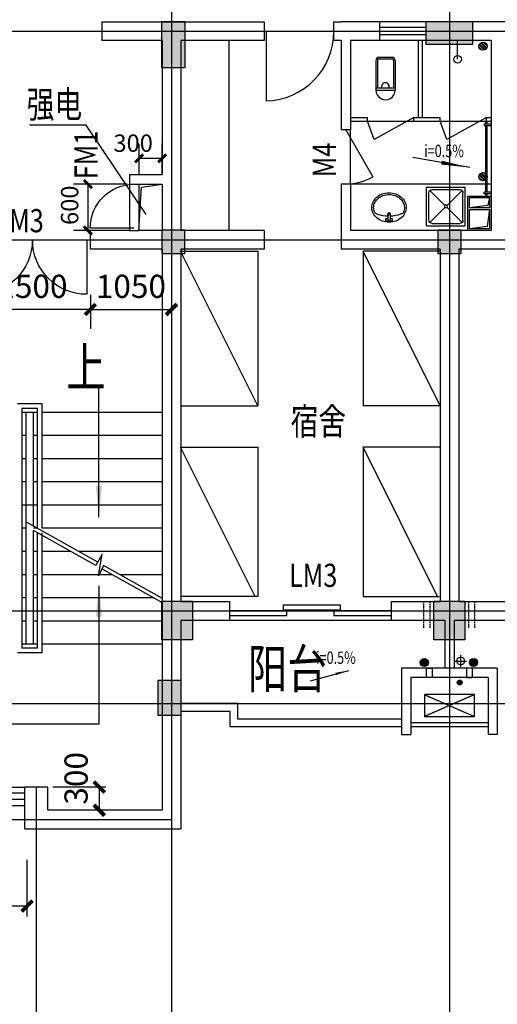
# Model space of a CAD drawing. Extents: x 34176 to 2111468, y -49489 to 334388.
# Drawn here: x 1569960 to 1576145, y 90465 to 103202 of the extents above; entities that cross this region are included whole.
import ezdxf
from ezdxf.enums import TextEntityAlignment as Align

# ---------------------------------------------------------------- set-up
doc = ezdxf.new("R2010")
doc.units = 0
doc.header["$LTSCALE"] = 10
doc.header["$MEASUREMENT"] = 0
for name, pattern in [('ACAD_ISO04W100', [30.5, 24, -3, 0.5, -3]), ('CONTINOUS', [0]), ('DASH', [0.35, 0.25, -0.1]), ('HIDDEN', [0.375, 0.25, -0.125])]:
    doc.linetypes.add(name, pattern=pattern)
doc.layers.get('0').update_dxf_attribs({"linetype": 'CONTINUOUS'})
doc.layers.get('DEFPOINTS').update_dxf_attribs({"linetype": 'CONTINUOUS'})
for name, color, linetype in [('03', 3, 'CONTINUOUS'), ('Colu', 2, 'CONTINUOUS'), ('Colu_hatch', 6, 'CONTINUOUS'), ('COLUMN', 7, 'CONTINUOUS'), ('DIM', 3, 'CONTINUOUS'), ('DOTE', 12, 'ACAD_ISO04W100'), ('FUR', 4, 'CONTINUOUS'), ('FURN', 145, 'CONTINUOUS'), ('HATCH', 251, 'CONTINUOUS'), ('HZ', 7, 'CONTINUOUS'), ('KT', 6, 'DASH'), ('MCB', 7, 'CONTINUOUS'), ('PUB_DIM', 3, 'CONTINUOUS'), ('Q2', 4, 'CONTINUOUS'), ('STAIR', 3, 'CONTINUOUS'), ('TEXT', 7, 'CONTINUOUS'), ('WALL', 2, 'CONTINUOUS'), ('WINDOW', 4, 'CONTINUOUS'), ('WINDOW_TEXT', 7, 'CONTINUOUS'), ('设备', 83, 'CONTINUOUS'), ('门', 4, 'CONTINUOUS')]:
    doc.layers.add(name, color=color, linetype=linetype)
doc.styles.add('DIM_FONT', font='SIMPLEX.shx', dxfattribs={"width": 0.8})
doc.styles.add('HZ', font='txt', dxfattribs={"width": 0.75, "bigfont": 'fst'})
doc.styles.add('HZTXT', font='romans.shx', dxfattribs={"bigfont": 'HZTXT.shx'})
doc.styles.add('SIMPLEX', font='SIMPLEX.SHX')
doc.dimstyles.new('AXIS', dxfattribs={"dimtxt": 300, "dimasz": 1, "dimexe": 250, "dimexo": 300, "dimgap": 150, "dimtad": 1, "dimdec": 0, "dimzin": 0, "dimdsep": 46, "dimtxsty": 'DIM_FONT', "dimblk": '_DIMX', "dimcen": 100, "dimdle": 150, "dimse1": 1, "dimse2": 1, "dimclrt": 7, "dimadec": 0, "dimazin": 0, "dimtfac": 0.666667, "dimtdec": 0, "dimtix": 1, "dimtmove": 2, "dimatfit": 3, "dimldrblk": '_DIMX', "dimfxl": 0, "dimtolj": 1, "dimtzin": 0, "dimarcsym": 0})
doc.dimstyles.new('AXIS75', dxfattribs={"dimscale": 0.75, "dimtxt": 300, "dimasz": 1, "dimexe": 250, "dimexo": 0, "dimgap": 150, "dimtad": 1, "dimdec": 0, "dimzin": 0, "dimdsep": 46, "dimtxsty": 'DIM_FONT', "dimblk": '_DIMX', "dimblk1": '_DIMX', "dimblk2": '_DIMX', "dimsah": 1, "dimcen": 1.5, "dimclrt": 141, "dimadec": 0, "dimazin": 0, "dimtfac": 1, "dimtdec": 0, "dimtix": 1, "dimtmove": 2, "dimatfit": 3, "dimldrblk": '_DIMX', "dimfxl": 0, "dimarcsym": 0})
pattern_1 = [(315, (559791.769, -103441.958), (-8.83883476, -8.83883476), [])]

# ---------------------------------------------------------------- blocks, each defined once
blk = doc.blocks.new('_DIMX')
at = {"const_width": 50}
blk.add_lwpolyline([(-70, -70), (70, 70)], dxfattribs=at)
blk = doc.blocks.new('*D624')
at = {"layer": 'DEFPOINTS', "color": 0, "linetype": 'Continuous', "transparency": 16777216}
for p in [(1571374, 93275), (1570990, 92975), (1571374, 92975)]:
    blk.add_point(p, dxfattribs=at)
at = {"layer": 'DIM', "color": 0, "linetype": 'Continuous', "lineweight": -2, "transparency": 16777216}
for p, q in [((1571074, 93275), (1570390, 93275)), ((1570990, 93276), (1570990, 93277)), ((1570990, 93275), (1570990, 92975)), ((1571074, 92975), (1570390, 92975)), ((1570990, 92974), (1570990, 92973))]:
    blk.add_line(p, q, dxfattribs=at)
for p, rotation in [((1570990, 93275), 270), ((1570990, 92975), 90)]:
    blk.add_blockref('_DIMX', p, dxfattribs=dict(at, rotation=rotation))
at = {"layer": 'DIM', "color": 255, "linetype": 'Continuous', "transparency": 16777216, "insert": (1570690, 93388), "char_height": 300, "attachment_point": 5, "rotation": 90, "style": 'DIM_FONT'}
blk.add_mtext('\\A1;300', dxfattribs=at)
blk = doc.blocks.new('_ARROW')
blk.add_solid([(0, 0), (-1, 0.1), (-1, -0.1)])
blk = doc.blocks.new('M_A2ZXL')
blk.add_line((-0.472, 0), (-0.472, -1))
blk.add_arc((-0.5, 0), 1, 271.6231, 0)
blk = doc.blocks.new('A$C29966F5A')
at = {"layer": 'FURN'}
for p, q in [((50, 50), (20, 280)), ((321, 44), (291, 280)), ((271, 20), (50, 50)), ((425, 20), (321, 44))]:
    blk.add_line(p, q, dxfattribs=at)
for points in [[(0, 300), (445, 300), (445, 0), (0, 0)], [(20, 280), (271, 280), (271, 20), (20, 20)], [(291, 280), (425, 280), (425, 20), (291, 20)]]:
    blk.add_lwpolyline(points, close=True, dxfattribs=at)
blk = doc.blocks.new('淋浴器')
at = {"layer": '设备'}
blk.add_line((0, 250), (0, 0), dxfattribs=at)
blk.add_circle((0, 250), 50, dxfattribs=at)
blk = doc.blocks.new('蹲式大便器')
at = {"layer": '设备'}
for p, q in [((-125, 40), (-125, 425)), ((125, 425), (-125, 425)), ((125, 395), (-125, 395)), ((-105, 40), (-105, 395)), ((105, 40), (105, 395)), ((125, 40), (125, 425)), ((85, 20), (-85, 20)), ((85, 0), (-85, 0))]:
    blk.add_line(p, q, dxfattribs=at)
for centre, radius, start, end in [((0, 425), 125, 360, 180), ((2, 379), 50, 161.0724, 18.9276), ((-85, 40), 40, 180, 270), ((-85, 40), 20, 180, 270), ((85, 40), 40, 270, 0), ((85, 40), 20, 270, 0)]:
    blk.add_arc(centre, radius, start, end, dxfattribs=at)
blk = doc.blocks.new('500X500洗涤池')
at = {"layer": '设备'}
for p, q in [((-500, 500), (-500, 0)), ((-500, 500), (0, 500)), ((-470, 430), (-470, 70)), ((-458, 458), (-264, 264)), ((-430, 470), (-70, 470)), ((-236, 264), (-42, 458)), ((-30, 430), (-30, 70)), ((0, 500), (0, 0)), ((-458, 42), (-264, 236)), ((-236, 236), (-42, 42)), ((-500, 0), (0, 0)), ((-430, 30), (-70, 30))]:
    blk.add_line(p, q, dxfattribs=at)
blk.add_circle((-250, 250), 20, dxfattribs=at)
for centre, start, end in [((-430, 430), 90, 180), ((-70, 430), 0, 90), ((-430, 70), 180, 270), ((-70, 70), 270, 360)]:
    blk.add_arc(centre, 40, start, end, dxfattribs=at)
blk = doc.blocks.new('A$C48F50671')
at = {"layer": '设备', "xscale": -1, "rotation": 180.0000000000234}
blk.add_blockref('500X500洗涤池', (500, 500), dxfattribs=at)
blk = doc.blocks.new('A$C4DC72D0C')
at = {"layer": 'FUR'}
for p, q in [((255, 361), (189, 361)), ((208, 333), (189, 333)), ((208, 288), (208, 347)), ((236, 288), (236, 347)), ((255, 333), (236, 333))]:
    blk.add_line(p, q, dxfattribs=at)
blk.add_lwpolyline([(444, 191, -0.112955), (428, 120, -0.103353), (379, 56, -0.092154), (309, 15, -0.085546), (223, 0, -0.085546), (136, 14, -0.092154), (66, 55, -0.103353), (17, 118, -0.112955), (0, 189, -0.112955), (16, 261, -0.103353), (64, 324, -0.092154), (135, 365, -0.085546), (221, 380, -0.085546), (307, 366, -0.092154), (378, 325, -0.103353), (427, 263, -0.112955)], format="xyb", close=True, dxfattribs=at)
for points in [[(421, 191, -0.112955), (407, 130, -0.103353), (364, 74, -0.092154), (301, 37, -0.085546), (223, 23, -0.085546), (144, 36, -0.092154), (80, 72, -0.103353), (37, 128, -0.112955), (23, 189, -0.112955), (36, 251, -0.025768), (45, 266, -0.092154)], [(45, 266, -0.017779), (72, 277, -0.078879), (208, 303, -0.076978)], [(236, 303, -0.076445), (368, 279, -0.02011), (399, 267, -0.056397)], [(399, 267, -0.02315), (407, 253, -0.112955), (421, 191, -0.112955)]]:
    blk.add_lwpolyline(points, format="xyb", dxfattribs=at)
blk.add_circle((222, 276), 13.9, dxfattribs=at)
for centre, radius, start, end in [((189, 347), 13.9, 90, 270.0003), ((222, 276), 18.4, 138.9984, 41.0016), ((222, 347), 13.9, 0, 180), ((255, 347), 13.9, 269.9997, 90)]:
    blk.add_arc(centre, radius, start, end, dxfattribs=at)
blk = doc.blocks.new('A$C6390466F')
at = {"layer": 'FUR', "extrusion": (0, 0, -1), "xscale": -1, "zscale": -1, "rotation": 179.9999999999412}
blk.add_blockref('A$C4DC72D0C', (-444, 380), dxfattribs=at)
blk = doc.blocks.new('_GCBLK')
at = {"linetype": 'DASH'}
for p, q in [((-0.5, -0.5), (-0.5, 0.5)), ((0.5, -0.5), (0.5, 0.5)), ((-0.5, 0.2), (0.5, 0.2)), ((-0.5, -0.2), (0.5, -0.2))]:
    blk.add_line(p, q, dxfattribs=at)
at = {"layer": 'WINDOW_TEXT', "style": 'SIMPLEX', "flags": 9}
blk.add_attdef('A', text='', height=1, dxfattribs=at).set_placement((0, 1.5), align=Align.MIDDLE)
blk = doc.blocks.new('_DBLK1')
for p, q in [((-0.47, 0), (-0.47, -0.47)), ((0.47, 0), (0.47, -0.47))]:
    blk.add_line(p, q)
for centre, start, end in [((-0.47, 0), 270, 0), ((0.47, 0), 180, 270)]:
    blk.add_arc(centre, 0.47, start, end)
at = {"layer": 'WINDOW_TEXT', "style": 'SIMPLEX', "flags": 9}
blk.add_attdef('A', text='', height=1, dxfattribs=at).set_placement((0, 1.5), align=Align.MIDDLE)
blk = doc.blocks.new('A$C5AB61520')
at = {"layer": 'KT', "color": 8, "linetype": 'DASH', "ltscale": 0.5}
for p, q in [((648, 0), (0, 283)), ((0, 0), (648, 283))]:
    blk.add_line(p, q, dxfattribs=at)
blk.add_lwpolyline([(648, 283), (648, 0), (0, 0), (0, 283)], close=True, dxfattribs=at)
blk = doc.blocks.new('A$C44990622')
at = {"layer": '门'}
for p, q in [((0, 920), (90, 920)), ((0, 900), (90, 900)), ((50, 920), (50, 940)), ((50, 940), (70, 940)), ((50, 40), (50, 900)), ((70, 920), (70, 940)), ((70, 40), (70, 900)), ((90, 920), (90, 900)), ((0, 40), (90, 40)), ((0, 20), (90, 20)), ((50, 0), (50, 20)), ((70, 0), (70, 20)), ((90, 20), (90, 40)), ((50, 0), (70, 0))]:
    blk.add_line(p, q, dxfattribs=at)
blk = doc.blocks.new('*D679')
at = {"layer": 'DEFPOINTS', "color": 0, "linetype": 'Continuous', "transparency": 16777216}
for p in [(1571925, 99949), (1570875, 99817), (1571925, 99453)]:
    blk.add_point(p, dxfattribs=at)
at = {"layer": 'DIM', "color": 0, "linetype": 'Continuous', "lineweight": -2, "transparency": 16777216}
for p, q in [((1571925, 99649), (1571925, 99203)), ((1570875, 99517), (1570875, 99203)), ((1570874, 99453), (1570873, 99453)), ((1570875, 99453), (1571925, 99453)), ((1571926, 99453), (1571927, 99453))]:
    blk.add_line(p, q, dxfattribs=at)
blk.add_blockref('_DIMX', (1570875, 99453), dxfattribs=at)
at = {"layer": 'DIM', "color": 0, "linetype": 'Continuous', "lineweight": -2, "transparency": 16777216, "rotation": 180}
blk.add_blockref('_DIMX', (1571925, 99453), dxfattribs=at)
at = {"layer": 'DIM', "color": 7, "linetype": 'Continuous', "transparency": 16777216, "insert": (1571400, 99753), "char_height": 300, "attachment_point": 5, "style": 'DIM_FONT'}
blk.add_mtext('\\A1;1050', dxfattribs=at)
blk = doc.blocks.new('*D680')
at = {"layer": 'DEFPOINTS', "color": 0, "linetype": 'Continuous', "transparency": 16777216}
for p in [(1569375, 99944), (1570875, 99944), (1569375, 99453)]:
    blk.add_point(p, dxfattribs=at)
at = {"layer": 'DIM', "color": 0, "linetype": 'Continuous', "lineweight": -2, "transparency": 16777216}
for p, q in [((1569375, 99644), (1569375, 99203)), ((1570875, 99644), (1570875, 99203)), ((1570874, 99453), (1569376, 99453))]:
    blk.add_line(p, q, dxfattribs=at)
at = {"layer": 'DIM', "color": 0, "linetype": 'Continuous', "lineweight": -2, "transparency": 16777216, "rotation": 180}
blk.add_blockref('_DIMX', (1569375, 99453), dxfattribs=at)
at = {"layer": 'DIM', "color": 0, "linetype": 'Continuous', "lineweight": -2, "transparency": 16777216}
blk.add_blockref('_DIMX', (1570875, 99453), dxfattribs=at)
at = {"layer": 'DIM', "color": 7, "linetype": 'Continuous', "transparency": 16777216, "insert": (1570125, 99753), "char_height": 300, "attachment_point": 5, "style": 'DIM_FONT'}
blk.add_mtext('\\A1;1500', dxfattribs=at)
blk = doc.blocks.new('*D583')
at = {"layer": 'DEFPOINTS', "color": 0, "linetype": 'Continuous', "transparency": 16777216}
for p in [(1568505, 91735), (1568505, 91301), (1570055, 91301)]:
    blk.add_point(p, dxfattribs=at)
at = {"layer": 'DIM', "color": 0, "linetype": 'Continuous', "lineweight": -2, "transparency": 16777216}
for p, q in [((1568505, 91601), (1568505, 92335)), ((1570055, 91601), (1570055, 92335)), ((1570054, 91735), (1568506, 91735))]:
    blk.add_line(p, q, dxfattribs=at)
at = {"layer": 'DIM', "color": 0, "linetype": 'Continuous', "lineweight": -2, "transparency": 16777216, "rotation": 180}
blk.add_blockref('_DIMX', (1568505, 91735), dxfattribs=at)
at = {"layer": 'DIM', "color": 0, "linetype": 'Continuous', "lineweight": -2, "transparency": 16777216}
blk.add_blockref('_DIMX', (1570055, 91735), dxfattribs=at)
at = {"layer": 'DIM', "color": 255, "linetype": 'Continuous', "transparency": 16777216, "insert": (1569280, 92035), "char_height": 300, "attachment_point": 5, "style": 'DIM_FONT'}
blk.add_mtext('\\A1;1550', dxfattribs=at)
blk = doc.blocks.new('*D600')
at = {"layer": 'DEFPOINTS', "color": 0, "transparency": 16777216}
for p in [(1571353, 101075), (1570843, 100475), (1571353, 100475)]:
    blk.add_point(p, dxfattribs=at)
at = {"layer": 'PUB_DIM', "color": 0, "lineweight": -2, "transparency": 16777216}
for p, q in [((1571353, 101075), (1570656, 101075)), ((1570843, 101074), (1570843, 100475)), ((1571353, 100475), (1570656, 100475))]:
    blk.add_line(p, q, dxfattribs=at)
at = {"layer": 'PUB_DIM', "color": 0, "lineweight": -2, "transparency": 16777216, "xscale": 0.75, "yscale": 0.75, "zscale": 0.75}
for p, rotation in [((1570843, 101075), 90), ((1570843, 100475), 270)]:
    blk.add_blockref('_DIMX', p, dxfattribs=dict(at, rotation=rotation))
at = {"layer": 'PUB_DIM', "color": 141, "transparency": 16777216, "insert": (1570636, 100802), "char_height": 225, "attachment_point": 5, "rotation": 90, "style": 'DIM_FONT'}
blk.add_mtext('600', dxfattribs=at)
blk = doc.blocks.new('*D601')
at = {"layer": 'DEFPOINTS', "color": 0, "transparency": 16777216}
for p in [(1571505, 101408), (1571505, 101200), (1571805, 101200)]:
    blk.add_point(p, dxfattribs=at)
at = {"layer": 'PUB_DIM', "color": 0, "lineweight": -2, "transparency": 16777216}
for p, q in [((1571505, 101200), (1571505, 101595)), ((1571805, 101200), (1571805, 101595)), ((1571804, 101408), (1571505, 101408))]:
    blk.add_line(p, q, dxfattribs=at)
at = {"layer": 'PUB_DIM', "color": 0, "lineweight": -2, "transparency": 16777216, "xscale": 0.75, "yscale": 0.75, "zscale": 0.75, "rotation": 180}
blk.add_blockref('_DIMX', (1571505, 101408), dxfattribs=at)
at = {"layer": 'PUB_DIM', "color": 0, "lineweight": -2, "transparency": 16777216, "xscale": 0.75, "yscale": 0.75, "zscale": 0.75}
blk.add_blockref('_DIMX', (1571805, 101408), dxfattribs=at)
at = {"layer": 'PUB_DIM', "color": 141, "transparency": 16777216, "insert": (1571429, 101576), "char_height": 225, "attachment_point": 5, "style": 'DIM_FONT'}
blk.add_mtext('300', dxfattribs=at)
blk = doc.blocks.new('_DBLK')
blk.add_line((-0.45, 0), (-0.45, -0.95))
blk.add_arc((-0.45, 0), 0.95, 270, 0)
at = {"layer": 'WINDOW_TEXT', "style": 'SIMPLEX', "flags": 9}
blk.add_attdef('A', text='', height=1, dxfattribs=at).set_placement((0, 1.5), align=Align.MIDDLE)

msp = doc.modelspace()

# ---------------------------------------------------------------- hatches: boundary and pattern name
at = {"layer": 'DOTE', "ltscale": 0.05}
h = msp.add_hatch(dxfattribs=at)
h.set_pattern_fill('ANSI32', color=256, scale=80, style=0)
h.set_pattern_definition([(135, (991680.138, -169509.47), (21.2132034, 21.2132034), []), (135, (991665.996, -169509.47), (21.2132034, 21.2132034), [])])
edge = h.paths.add_edge_path()
edge.add_arc((1575958.7, 102859.4), 52.5, -720, -360)
h = msp.add_hatch(dxfattribs=at)
h.set_pattern_fill('ANSI32', color=256, scale=80, style=0)
h.set_pattern_definition([(135, (991680.138, -171197.228), (21.2132034, 21.2132034), []), (135, (991665.996, -171197.228), (21.2132034, 21.2132034), [])])
edge = h.paths.add_edge_path()
edge.add_arc((1575958.7, 101171.6), 52.5, -720, -360)
at = {"layer": 'HATCH'}
h = msp.add_hatch(dxfattribs=at)
h.set_pattern_fill('ANSI31', color=256, scale=100, style=0)
h.set_pattern_definition(pattern_1)
h.paths.add_polyline_path([(1575146.6, 94886, 1), (1575251.6, 94886, 1)])
h.paths.add_polyline_path([(1575784.1, 94886, 1), (1575889.1, 94886, 1)])
h = msp.add_hatch(dxfattribs=at)
h.set_pattern_fill('ANSI31', color=256, scale=100, style=0)
h.set_pattern_definition(pattern_1)
edge = h.paths.add_edge_path()
edge.add_arc((1575656.4, 94628.5), 31.5, 0, 360)

# ---------------------------------------------------------------- linework, layer by layer
at = {"layer": '03'}
msp.add_circle((1575670.3, 94905.8), 50, dxfattribs=at)
at = {"layer": 'Colu'}
for points in [[(1571799.7, 102579.5), (1571799.7, 103179.5), (1572099.7, 103179.5), (1572099.7, 102579.5)], [(1575824.7, 103179.5), (1575824.7, 102879.5), (1575224.7, 102879.5), (1575224.7, 103179.5)], [(1575824.7, 103179.5), (1575824.7, 102879.5), (1575224.7, 102879.5), (1575224.7, 103179.5)], [(1572099.7, 100479.5), (1571799.7, 100479.5), (1571799.7, 100179.5), (1572099.7, 100179.5)], [(1575674.7, 100479.5), (1575374.7, 100479.5), (1575374.7, 100179.5), (1575674.7, 100179.5)], [(1572199.7, 95179.5), (1571799.7, 95179.5), (1571799.7, 95679.5), (1572199.7, 95679.5)], [(1575724.7, 95179.5), (1575324.7, 95179.5), (1575324.7, 95679.5), (1575724.7, 95679.5)], [(1572049.7, 94654.5), (1571749.7, 94654.5), (1571749.7, 94204.5), (1572049.7, 94204.5)]]:
    msp.add_lwpolyline(points, close=True, dxfattribs=at)
at = {"layer": 'Colu_hatch'}
for points in [[(1572099.7, 103179.5), (1571799.7, 103179.5), (1572099.7, 102579.5), (1571799.7, 102579.5)], [(1575224.7, 102879.5), (1575824.7, 102879.5), (1575224.7, 103179.5), (1575824.7, 103179.5)], [(1575224.7, 102879.5), (1575824.7, 102879.5), (1575224.7, 103179.5), (1575824.7, 103179.5)], [(1571799.7, 100179.5), (1571799.7, 100479.5), (1572099.7, 100179.5), (1572099.7, 100479.5)], [(1575374.7, 100179.5), (1575374.7, 100479.5), (1575674.7, 100179.5), (1575674.7, 100479.5)], [(1571799.7, 95679.5), (1571799.7, 95179.5), (1572199.7, 95679.5), (1572199.7, 95179.5)], [(1575324.7, 95679.5), (1575324.7, 95179.5), (1575724.7, 95679.5), (1575724.7, 95179.5)], [(1571749.7, 94204.5), (1571749.7, 94654.5), (1572049.7, 94204.5), (1572049.7, 94654.5)]]:
    msp.add_solid(points, dxfattribs=at)
at = {"layer": 'DIM'}
for p, q in [((1575789.8, 101289.4), (1575051.1, 101418.9)), ((1573724.9, 94650.8), (1574223.6, 94784.2))]:
    msp.add_line(p, q, dxfattribs=at)
for points in [[(1575789.8, 101289.4, 0, 50, 0), (1575420.4, 101354.1, 50, 50, 0)], [(1574223.6, 94784.2, 0, 30, 0), (1574052, 94738.3, 30, 30, 0)]]:
    msp.add_lwpolyline(points, format="xyseb", dxfattribs=at)
at = {"layer": 'DOTE', "ltscale": 0.05}
for p, q in [((1571924.7, 117313.7), (1571924.7, 87410.1)), ((1575524.7, 117313.7), (1575524.7, 87410.1)), ((1556876.2, 103054.5), (1622095.1, 103054.5)), ((1556876.2, 100354.5), (1622106.3, 100354.5)), ((1556876.2, 95554.5), (1622095.1, 95554.5)), ((1556876.2, 94354.5), (1618322.9, 94354.5)), ((1570174.7, 93274.5), (1570174.7, 87410.1)), ((1556876.2, 92854.5), (1571924.7, 92854.5))]:
    msp.add_line(p, q, dxfattribs=at)
for points in [[(1575227.3, 94814.5), (1575302.3, 94814.5), (1575302.3, 94694.5), (1575227.3, 94694.5)], [(1575822.1, 94814.5), (1575747.1, 94814.5), (1575747.1, 94694.5), (1575822.1, 94694.5)]]:
    msp.add_lwpolyline(points, close=True, dxfattribs=at)
at = {"layer": 'HATCH'}
for p, q in [((1575595.3, 94905.8), (1575745.3, 94905.8)), ((1575670.3, 94830.8), (1575670.3, 94980.8))]:
    msp.add_line(p, q, dxfattribs=at)
at = {"layer": 'HZ'}
for p, q in [((1571503, 100474.5), (1571538.8, 101034.2)), ((1571538.8, 101034.2), (1571804.7, 101074.5))]:
    msp.add_line(p, q, dxfattribs=at)
at = {"layer": 'PUB_DIM'}
for p, q in [((1570970.1, 96184.7), (1570039.7, 96706.4)), ((1570946.1, 96140.9), (1570139.7, 96593)), ((1571027.7, 96289.6), (1570946.1, 96140.9)), ((1570981.6, 96007.4), (1571027.7, 96289.6)), ((1571046.6, 96141.8), (1570981.6, 96007.4)), ((1571808.6, 95657.2), (1571024.8, 96096.7)), ((1571808.6, 95714.5), (1571046.6, 96141.8))]:
    msp.add_line(p, q, dxfattribs=at)
at = {"layer": 'PUB_DIM', "linetype": 'CONTINOUS'}
for points in [[(1570985.6, 95880.5), (1570985.6, 94088.5), (1569152.8, 94088.5), (1569152.8, 98488.7)], [(1570985.6, 96768.1), (1570985.6, 98469.8)]]:
    msp.add_lwpolyline(points, dxfattribs=at)
at = {"layer": 'Q2', "linetype": 'HIDDEN'}
for p, q in [((1575194.7, 95329.5), (1575194.7, 95674.5)), ((1575274.7, 95329.5), (1575274.7, 95674.5)), ((1575774.7, 95329.5), (1575774.7, 95674.5)), ((1575854.7, 95329.5), (1575854.7, 95674.5))]:
    msp.add_line(p, q, dxfattribs=at)
at = {"layer": 'STAIR', "linetype": 'CONTINOUS'}
for p, q in [((1570249.7, 98232.3), (1569929.7, 98232.3)), ((1570249.7, 96622.3), (1570249.7, 98232.3)), ((1569989.7, 98172.3), (1569989.7, 95072.3)), ((1570189.7, 98172.3), (1569989.7, 98172.3)), ((1570039.7, 98122.3), (1569989.7, 98122.3)), ((1570039.7, 98122.3), (1569989.7, 98122.3)), ((1570039.7, 98122.3), (1570039.7, 95122.3)), ((1570139.7, 98122.3), (1570039.7, 98122.3)), ((1570139.7, 96650.4), (1570139.7, 98122.3)), ((1570189.7, 98122.3), (1570139.7, 98122.3)), ((1570189.7, 98122.3), (1570139.7, 98122.3)), ((1570189.7, 96622.3), (1570189.7, 98172.3)), ((1571794.7, 98122.3), (1570249.7, 98122.3)), ((1570039.7, 97822.3), (1569989.7, 97822.3)), ((1570189.7, 97822.3), (1570139.7, 97822.3)), ((1571794.7, 97822.3), (1570249.7, 97822.3)), ((1570039.7, 97522.3), (1569989.7, 97522.3)), ((1570189.7, 97522.3), (1570139.7, 97522.3)), ((1571794.7, 97522.3), (1570249.7, 97522.3)), ((1570039.7, 97222.3), (1569989.7, 97222.3)), ((1570189.7, 97222.3), (1570139.7, 97222.3)), ((1571794.7, 97222.3), (1570249.7, 97222.3)), ((1570139.7, 96922.3), (1569989.7, 96922.3)), ((1570189.7, 96922.3), (1570139.7, 96922.3)), ((1571794.7, 96922.3), (1570249.7, 96922.3)), ((1570039.7, 96622.3), (1569989.7, 96622.3)), ((1570189.7, 96622.3), (1570139.7, 96622.3)), ((1570139.7, 95122.3), (1570139.7, 96593)), ((1570189.7, 95072.3), (1570189.7, 96565)), ((1571794.7, 96622.3), (1570249.7, 96622.3)), ((1570249.7, 95012.3), (1570249.7, 96565)), ((1570039.7, 96322.3), (1569989.7, 96322.3)), ((1570189.7, 96322.3), (1570139.7, 96322.3)), ((1570622.5, 96322.3), (1570249.7, 96322.3)), ((1571794.7, 96322.3), (1570724.7, 96322.3)), ((1570039.7, 96022.3), (1569989.7, 96022.3)), ((1570189.7, 96022.3), (1570139.7, 96022.3)), ((1571157.5, 96022.3), (1570249.7, 96022.3)), ((1571808.6, 96022.3), (1571259.7, 96022.3)), ((1570039.7, 95722.3), (1569989.7, 95722.3)), ((1570189.7, 95722.3), (1570139.7, 95722.3)), ((1571692.5, 95722.3), (1570249.7, 95722.3)), ((1570039.7, 95422.3), (1569989.7, 95422.3)), ((1570189.7, 95422.3), (1570139.7, 95422.3)), ((1571794.7, 95422.3), (1570249.7, 95422.3)), ((1570039.7, 95122.3), (1569989.7, 95122.3)), ((1570189.7, 95072.3), (1569989.7, 95072.3)), ((1570139.7, 95122.3), (1570039.7, 95122.3)), ((1570189.7, 95122.3), (1570139.7, 95122.3)), ((1571794.7, 95122.3), (1570249.7, 95122.3)), ((1570249.7, 95012.3), (1569929.7, 95012.3))]:
    msp.add_line(p, q, dxfattribs=at)
at = {"layer": 'TEXT'}
for p, q in [((1570819.5, 101839.2), (1570088.9, 101839.2)), ((1571597.8, 100683), (1570819.5, 101839.2))]:
    msp.add_line(p, q, dxfattribs=at)
at = {"layer": 'WALL'}
for p, q in [((1571024.7, 103174.5), (1573124.7, 103174.5)), ((1571024.7, 103174.5), (1571024.7, 102934.5)), ((1571804.7, 102934.5), (1571024.7, 102934.5)), ((1571804.7, 102934.5), (1571804.7, 101199.5)), ((1571383, 101074.5), (1571804.7, 101074.5)), ((1571804.7, 101074.5), (1571804.7, 100474.5)), ((1571383, 100474.5), (1570874.7, 100474.5)), ((1570874.7, 100234.5), (1570874.7, 100474.5)), ((1571383, 100474.5), (1571503, 100474.5)), ((1571804.7, 100474.5), (1571503, 100474.5)), ((1571804.7, 100234.5), (1570874.7, 100234.5)), ((1571804.7, 100234.5), (1571804.7, 92974.5))]:
    msp.add_line(p, q, dxfattribs=at)
at = {"layer": 'WALL', "linetype": 'CONTINOUS'}
for p, q in [((1573124.7, 103174.5), (1573124.7, 102934.5)), ((1574024.7, 103174.5), (1574024.7, 102934.5)), ((1574024.7, 103174.5), (1574124.7, 103174.5)), ((1576724.7, 103174.5), (1574124.7, 103174.5)), ((1573124.7, 102934.5), (1572044.7, 102934.5)), ((1572044.7, 102934.5), (1572044.7, 100474.5)), ((1574124.7, 102934.5), (1574024.7, 102934.5)), ((1574124.7, 102934.5), (1574124.7, 101776.5)), ((1574244.7, 102934.5), (1574244.7, 101776.5)), ((1576064.8, 102934.5), (1574244.7, 102934.5)), ((1576064.8, 102934.5), (1576064.8, 100474.5)), ((1574244.7, 101776.5), (1574124.7, 101776.5)), ((1571383, 101199.5), (1571804.7, 101199.5)), ((1571383, 101199.5), (1571383, 101074.5)), ((1574124.7, 101076.5), (1574124.7, 100234.5)), ((1574244.7, 101076.5), (1574124.7, 101076.5)), ((1574244.7, 101076.5), (1574244.7, 100474.5)), ((1573124.7, 100474.5), (1572044.7, 100474.5)), ((1573124.7, 100474.5), (1573124.7, 100234.5)), ((1576064.8, 100474.5), (1574244.7, 100474.5)), ((1573124.7, 100234.5), (1572044.7, 100234.5)), ((1572044.7, 100234.5), (1572044.7, 95674.5)), ((1575404.7, 100234.5), (1574124.7, 100234.5)), ((1575404.7, 100234.5), (1575404.7, 95674.5)), ((1575644.7, 100234.5), (1575644.7, 95674.5)), ((1576724.7, 100234.5), (1575644.7, 100234.5)), ((1572044.7, 95674.5), (1572674.7, 95674.5)), ((1572674.7, 95674.5), (1572674.7, 95434.5)), ((1574774.4, 95434.5), (1574774.4, 95674.5)), ((1574774.4, 95674.5), (1575404.7, 95674.5)), ((1575644.7, 95674.5), (1576274.7, 95674.5)), ((1572044.7, 95434.5), (1572674.7, 95434.5)), ((1572044.7, 95434.5), (1572044.7, 92734.5)), ((1574774.4, 95434.5), (1575464.7, 95434.5)), ((1575464.7, 95434.5), (1575464.7, 94814.5)), ((1575584.7, 95434.5), (1576274.7, 95434.5)), ((1575584.7, 95434.5), (1575584.7, 94814.5)), ((1576144.7, 94814.5), (1574904.7, 94814.5)), ((1574904.7, 94814.5), (1574904.7, 93954.5)), ((1576144.7, 94814.5), (1576144.7, 93954.5)), ((1576024.7, 94694.5), (1575024.7, 94694.5)), ((1575024.7, 94694.5), (1575024.7, 93954.5)), ((1576024.7, 94694.5), (1576024.7, 93954.5)), ((1574904.7, 93954.5), (1575024.7, 93954.5)), ((1576144.7, 93954.5), (1576024.7, 93954.5)), ((1570324.7, 93274.5), (1570024.7, 93274.5)), ((1570024.7, 92734.5), (1570024.7, 93274.5)), ((1570324.7, 92974.5), (1570324.7, 93274.5)), ((1571804.7, 92974.5), (1570324.7, 92974.5)), ((1570024.7, 92734.5), (1572044.7, 92734.5))]:
    msp.add_line(p, q, dxfattribs=at)
at = {"layer": 'WINDOW', "linetype": 'CONTINOUS'}
for p, q in [((1572670.9, 100474.5), (1572670.9, 102936.5)), ((1575064.8, 101938.5), (1574552.1, 101651.5)), ((1576004.9, 101938.5), (1575492.2, 101651.5)), ((1574184.7, 101776.5), (1574534.7, 101170.3)), ((1574552.1, 101651.5), (1574464.8, 101888.5)), ((1575492.2, 101651.5), (1575404.9, 101888.5)), ((1572674.7, 95434.5), (1574774.4, 95434.5)), ((1568744.7, 93274.5), (1570024.7, 93274.5)), ((1570024.7, 93114.5), (1568584.7, 93114.5)), ((1570024.7, 93194.5), (1568664.7, 93194.5)), ((1568504.7, 93034.5), (1570024.7, 93034.5))]:
    msp.add_line(p, q, dxfattribs=at)
at = {"layer": 'WINDOW'}
for p, q in [((1571383, 101074.5), (1571383, 100474.5)), ((1571503, 101074.5), (1571503, 100474.5))]:
    msp.add_line(p, q, dxfattribs=at)
at = {"layer": 'WINDOW', "linetype": 'CONTINOUS'}
for points in [[(1573420.3, 95494.5), (1573420.3, 95554.5), (1572674.7, 95554.5), (1572674.7, 95494.5), (1573420.3, 95494.5)], [(1574115.2, 95628.1), (1573369.7, 95628.1), (1573369.7, 95568.1), (1574115.2, 95568.1), (1574115.2, 95628.1)], [(1574029.1, 95494.5), (1574774.7, 95494.5), (1574774.7, 95554.5), (1574029.1, 95554.5), (1574029.1, 95494.5)]]:
    msp.add_lwpolyline(points, dxfattribs=at)
msp.add_arc((1574184.7, 101776.5), 700, 270, 300, dxfattribs=at)
at = {"layer": '设备', "linetype": 'Continuous'}
for p, q in [((1572044, 100207.7), (1573044, 100207.7)), ((1573044, 100207.7), (1573044, 98207.7)), ((1575405.4, 100207.7), (1574405.4, 100207.7)), ((1574405.4, 100207.7), (1574405.4, 98207.7)), ((1572044, 98207.7), (1573044, 98207.7)), ((1575405.4, 98207.7), (1574405.4, 98207.7)), ((1572044, 97671.7), (1573044, 97671.7)), ((1573044, 97671.7), (1573044, 95738.7)), ((1574405.4, 97671.7), (1574405.4, 95738.7)), ((1575405.4, 97671.7), (1574405.4, 97671.7)), ((1573044, 95738.7), (1572058.7, 95738.7)), ((1574405.4, 95738.7), (1575390.7, 95738.7))]:
    msp.add_line(p, q, dxfattribs=at)
at = {"layer": '设备'}
for p, q in [((1573044, 98207.7), (1572044, 100207.7)), ((1575405.4, 98207.7), (1574405.4, 100207.7)), ((1573010.5, 95738.7), (1572044, 97671.7)), ((1575371.9, 95738.7), (1574405.4, 97671.7))]:
    msp.add_line(p, q, dxfattribs=at)
for centre, radius in [((1575958.7, 102859.4), 52.5), ((1575958.7, 101171.6), 52.5), ((1575199.1, 94886), 52.5), ((1575836.6, 94886), 52.5), ((1575656.4, 94628.5), 31.5)]:
    msp.add_circle(centre, radius, dxfattribs=at)
at = {"layer": '门'}
for p, q in [((1575124.9, 101936.5), (1575124.9, 102936.5)), ((1575174.9, 101936.5), (1575174.9, 102936.5)), ((1574244.7, 101938.5), (1574464.8, 101938.5)), ((1574464.8, 101888.5), (1574464.8, 101938.5)), ((1575064.8, 101888.5), (1575064.8, 101938.5)), ((1575064.8, 101938.5), (1575404.9, 101938.5)), ((1575404.9, 101888.5), (1575404.9, 101938.5)), ((1576004.9, 101888.5), (1576004.9, 101938.5)), ((1576004.9, 101938.5), (1576064.8, 101938.5)), ((1574244.7, 101888.5), (1576064.8, 101888.5)), ((1574244.7, 101076.5), (1574244.7, 101776.5)), ((1576064.8, 101076.5), (1574244.7, 101076.5)), ((1576024.7, 94104.5), (1575024.7, 94104.5)), ((1576024.7, 94054.5), (1575024.7, 94054.5))]:
    msp.add_line(p, q, dxfattribs=at)
for points in [[(1574904.7, 94154.5), (1572784.7, 94154.5), (1572784.7, 94354.5), (1572044.7, 94354.5)], [(1574904.7, 94054.5), (1572684.7, 94054.5), (1572684.7, 94254.5), (1572044.7, 94254.5)]]:
    msp.add_lwpolyline(points, dxfattribs=at)

# ---------------------------------------------------------------- block references
at = {"rotation": 180}
msp.add_blockref('淋浴器', (1575630.2, 102940.6), dxfattribs=at)
at = {"layer": 'COLUMN'}
for name, p in [('A$C48F50671', (1575229.4, 100536.5)), ('A$C6390466F', (1574520.4, 100583.1))]:
    msp.add_blockref(name, p, dxfattribs=at)
at = {"layer": 'DOTE', "linetype": 'CONTINOUS', "rotation": 90}
msp.add_blockref('A$C29966F5A', (1576064.8, 100476.5), dxfattribs=at)
at = {"layer": 'DOTE', "linetype": 'CONTINOUS', "xscale": -1, "rotation": 180}
msp.add_blockref('A$C5AB61520', (1575201.6, 94470.9), dxfattribs=at)
at = {"layer": 'PUB_DIM', "linetype": 'CONTINOUS', "xscale": -400, "yscale": 400, "zscale": 400}
for p, rotation in [((1570985.6, 96768.1), 90), ((1570985.6, 95880.5), 270)]:
    msp.add_blockref('_ARROW', p, dxfattribs=dict(at, rotation=rotation))
at = {"layer": 'WALL', "xscale": -1}
msp.add_blockref('A$C44990622', (1576064.8, 100931.2), dxfattribs=at)
at = {"layer": 'WINDOW', "linetype": 'CONTINOUS', "xscale": 900, "yscale": 900, "zscale": 900}
msp.add_blockref('M_A2ZXL', (1573577.5, 103050.5), dxfattribs=at)
at = {"layer": 'WINDOW'}
for name, p, xscale, yscale, zscale in [('_GCBLK', (1574924.7, 103054.5), -600, 239.9999999997672, 600), ('_DBLK1', (1570124.7, 100354.5), -1500, 1500, 1500)]:
    msp.add_blockref(name, p, dxfattribs=dict(at, xscale=xscale, yscale=yscale, zscale=zscale))
at = {"layer": 'WINDOW', "xscale": 600, "yscale": -600, "zscale": 600, "rotation": 90}
msp.add_blockref('_DBLK', (1571443, 100774.5), dxfattribs=at)
at = {"layer": '设备', "rotation": 180}
msp.add_blockref('蹲式大便器', (1574697.3, 102715.8), dxfattribs=at)

# ---------------------------------------------------------------- texts
at = {"layer": 'MCB', "style": 'DIM_FONT', "width": 0.8}
for s, p in [('FM1', (1570968.3, 101139.5)), ('M4', (1574054.4, 101164))]:
    msp.add_text(s, height=300, rotation=90, dxfattribs=at).set_placement(p)
for s, p in [('FM3', (1569643.5, 100452.3)), ('LM3', (1573447.9, 95863.7))]:
    msp.add_text(s, height=300, dxfattribs=at).set_placement(p)
at = {"layer": 'TEXT', "style": 'HZTXT', "width": 0.75}
for s, p in [('强电', (1570410.4, 102062.7)), ('宿舍', (1573828.6, 97961.1))]:
    msp.add_text(s, height=350, dxfattribs=at).set_placement(p, align=Align.MIDDLE)
at = {"layer": 'TEXT', "width": 0.75}
for s, height, style, p in [('i=0.5%', 160, 'HZ', (1575197.9, 101425.5)), ('上', 500, 'HZTXT', (1570563, 98455.7)), ('阳台', 500, 'HZTXT', (1572913.9, 94554.6))]:
    msp.add_text(s, height=height, dxfattribs=dict(at, style=style)).set_placement(p)
at = {"layer": 'TEXT', "style": 'HZ', "width": 0.75}
msp.add_text('i=0.5%', height=160, rotation=360, dxfattribs=at).set_placement((1573798.1, 94868.8))

# ---------------------------------------------------------------- dimensions: what is measured, and where the dimension line sits
at = {"layer": 'DIM', "linetype": 'Continuous'}
for base, p1, p2, override, picture, middle in [((1569374.7, 99452.5), (1570874.7, 99944.2), (1569374.7, 99944.2), {"dimblk1": '_DIMX', "dimblk2": '_DIMX', "dimsah": 1, "dimse1": 0, "dimse2": 0}, '*D680', (1570124.7, 99752.5)), ((1571924.7, 99452.5), (1570874.7, 99816.8), (1571924.7, 99949), {"dimblk1": '_DIMX', "dimblk2": '_DIMX', "dimsah": 1, "dimse1": 0, "dimse2": 0}, '*D679', (1571399.7, 99752.5)), ((1568504.7, 91734.5), (1570054.7, 91300.8), (1568504.7, 91300.8), {"dimexe": 600, "dimsah": 1, "dimse1": 0, "dimse2": 0, "dimclrt": 255}, '*D583', (1569279.7, 92034.5))]:
    dim = msp.add_linear_dim(base=base, p1=p1, p2=p2, angle=180, dimstyle='AXIS', override=override, dxfattribs=at)
    dim.commit()
    dim.dimension.update_dxf_attribs({"geometry": picture, "text_midpoint": middle})
dim = msp.add_linear_dim(base=(1570990, 92974.5), p1=(1571373.7, 93274.5), p2=(1571373.7, 92974.5), angle=90, dimstyle='AXIS', override={"dimexe": 600, "dimsah": 1, "dimse1": 0, "dimse2": 0, "dimclrt": 255}, dxfattribs=at)
dim.commit()
dim.dimension.update_dxf_attribs({"geometry": '*D624', "text_midpoint": (1570690, 93387.9), "dimtype": 128})
at = {"layer": 'PUB_DIM'}
dim = msp.add_linear_dim(base=(1571504.7, 101407.9), p1=(1571804.7, 101199.5), p2=(1571504.7, 101199.5), dimstyle='AXIS75', dxfattribs=at)
dim.commit()
dim.dimension.update_dxf_attribs({"geometry": '*D601', "text_midpoint": (1571428.7, 101575.9), "dimtype": 128})
dim = msp.add_linear_dim(base=(1570843.5, 100474.5), p1=(1571352.8, 101074.5), p2=(1571352.8, 100474.5), angle=270, dimstyle='AXIS75', dxfattribs=at)
dim.commit()
dim.dimension.update_dxf_attribs({"geometry": '*D600', "text_midpoint": (1570635.5, 100801.9), "dimtype": 128})

doc.saveas('drawing.dxf')
